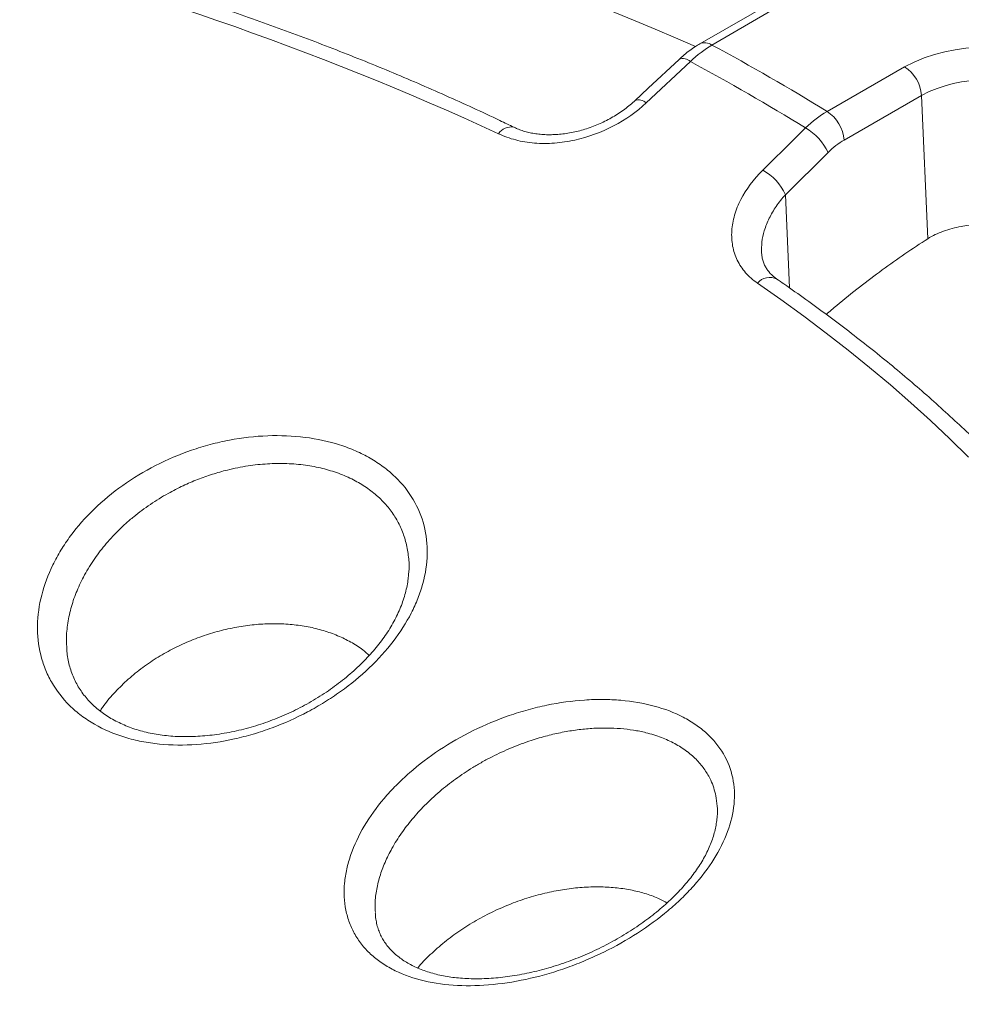
# Model space of a CAD drawing. Units: inches. Extents: x 0.4 to 8.4, y 0.1 to 10.9.
# Drawn here: x 7.4 to 7.6, y 8.7 to 8.9 of the extents above; entities that cross this region are included whole.
import ezdxf

# ---------------------------------------------------------------- set-up
doc = ezdxf.new("R2010")
doc.units = ezdxf.units.IN
doc.header["$MEASUREMENT"] = 0

msp = doc.modelspace()

# ---------------------------------------------------------------- linework, layer by layer
at = {"color": 7, "linetype": 'Continuous', "lineweight": 5}
for p, q in [((7.569387361289043, 8.878460115581701), (7.552685339119736, 8.86881824341638)), ((7.57199131632195, 8.87820226115204), (7.555289294152642, 8.868560388986719)), ((7.55064030125061, 8.864989754228231), (7.541112339389149, 8.85607547713214)), ((7.580141051768413, 8.854213774691406), (7.596843073937721, 8.863855646856727)), ((7.600520874541461, 8.857702256262332), (7.583818852372153, 8.84806038409701)), ((7.60188912125487, 8.826764172954864), (7.600520874541461, 8.857702256262332)), ((7.580351434707759, 8.845369657973118), (7.571148512207517, 8.836267667153267)), ((7.416148820268522, 8.738372340193775), (7.416153355903667, 8.738302358839448)), ((7.482691157549235, 8.681296377466698), (7.482695604285596, 8.681196285541198))]:
    msp.add_line(p, q, dxfattribs=at)
at = {"color": 8, "linetype": 'Continuous', "lineweight": 5}
msp.add_line((7.572037761058179, 8.816160434478611), (7.571148512207517, 8.836267667153267), dxfattribs=at)
at = {"color": 7, "linetype": 'Continuous', "lineweight": 5, "flags": 128}
for points in [[(7.548204641977845, 8.865454969880807), (7.541533877801874, 8.859215630542463), (7.538674935067062, 8.856541778217865)], [(7.566263463501997, 8.841556042236654), (7.573130532624887, 8.848345769235866), (7.575468039355387, 8.850657006101466)], [(7.610646187364657, 8.779663068963206), (7.606611601791274, 8.78361572537892), (7.602458003979028, 8.787527084705747), (7.598186661960508, 8.791395952862956), (7.593798879713883, 8.795221148741755), (7.589295996764819, 8.799001504565856), (7.584679387777544, 8.802735866247986), (7.579950462135175, 8.806423093742207), (7.575110663509463, 8.81006206139196), (7.570161469420055, 8.81365165827371), (7.565104390783436, 8.817190788536092)]]:
    msp.add_lwpolyline(points, dxfattribs=at)
at = {"color": 7, "linetype": 'Continuous', "lineweight": 5}
for centre, radius, start, end in [((7.231940065804018, 8.137853967065352), 0.7973144562135721, 66.35339056752943, 87.99795594797249), ((7.231059918255483, 8.245269861910328), 0.6651344401377443, 65.27525503298128, 87.82860259747642), ((7.333765913090001, 8.45613116702781), 0.4681564604734781, 58.24644634699798, 61.75893018570061), ((7.613798967312079, 8.831653278387703), 0.03639361008662669, 59.58533480104099, 117.7686805553536), ((7.332212077202698, 8.457949819256449), 0.4619441500036104, 58.22454134624837, 61.7808351864529), ((7.592511443658329, 8.857090906611134), 0.008032728768463036, 4.36485030810218, 57.36756078051793), ((7.613814726798185, 8.832376655463362), 0.02860266707236234, 59.65824610447297, 117.6957692519182), ((7.575809421489026, 8.847449034445816), 0.008032728768457344, 4.364850308079805, 57.36756078053628), ((7.569718327307773, 8.840447745054263), 0.01171700472648315, 24.83874154423222, 60.61240107592523), ((7.560516033547344, 8.831346520342377), 0.01171611234127466, 24.83663319114626, 60.62275116369523), ((7.613920677035821, 8.804480267315428), 0.02537825900354662, 59.50816667231735, 100.9553694211904)]:
    msp.add_arc(centre, radius, start, end, dxfattribs=at)
at = {"color": 8, "linetype": 'Continuous', "lineweight": 5}
for centre, radius, start, end in [((7.553764537984496, 8.866424185278957), 0.002624547133002985, 54.48192740597976, 114.5888604489987), ((7.549080363878218, 8.86343150947416), 0.002204888051439279, 44.96889858495657, 113.3960382329052), ((7.539553271424479, 8.854522226696648), 0.002200745290536003, 44.89290315513537, 113.6093039790015), ((7.511933458082805, 8.84768410962518), 0.003194086717329594, 78.14022139814418, 146.8691417588877), ((7.567770528395616, 8.814909055673498), 0.003509215670677036, 63.85644697016401, 139.4424397726532)]:
    msp.add_arc(centre, radius, start, end, dxfattribs=at)
at = {"color": 7, "linetype": 'Continuous', "lineweight": 5}
for points, knots in [([(7.512589590045507, 8.850810163049667), (7.511578244902679, 8.851297828588683), (7.508647080353506, 8.852711221385352), (7.50373738032998, 8.855008461566209), (7.497837140018032, 8.857683090511669), (7.491862466716253, 8.86030069398462), (7.485816278779204, 8.862861548739065), (7.479699807479113, 8.865364763785086), (7.473514757008831, 8.867809779770134), (7.467262725848948, 8.870195967127374), (7.460945361391953, 8.872522733859439), (7.45456431809454, 8.874789496782986), (7.448121268260588, 8.876995689362905), (7.441617898712434, 8.87914075974854), (7.435055911232607, 8.881224171439484), (7.428437021984799, 8.883245403250232), (7.421762961197875, 8.885203949465108), (7.415035472769023, 8.887099319943744), (7.408256313878388, 8.888931040240523), (7.401427254590666, 8.89069865172021), (7.394550077450504, 8.892401711673852), (7.387626577070147, 8.894039793433162), (7.380658559710101, 8.89561248648333), (7.3736478428529, 8.897119396573665), (7.366596254770357, 8.898560145825787), (7.359505634084543, 8.899934372838969), (7.352377829322771, 8.901241732792244), (7.34521469846698, 8.902481897543458), (7.338018108497544, 8.903654555723081), (7.330789934932694, 8.904759412829899), (7.323532061360691, 8.905796191300746), (7.316246378976672, 8.906764630657346), (7.308934786081164, 8.907664487344691), (7.301599187702154, 8.908495535699018), (7.294241494737892, 8.909257564678049), (7.286863624871468, 8.909950390383358), (7.279467496857793, 8.910573809623886), (7.272055049530271, 8.911127773487644), (7.264758464650987, 8.911603249190982), (7.259625578076529, 8.911891089797571), (7.256970217316471, 8.912025672552206), (7.256665860063591, 8.912041098417536)], [0, 0, 0, 0, 0.01402185796076207, 0.04063931414465814, 0.0672556865570588, 0.09387090247417838, 0.1204849240580835, 0.1470977222584277, 0.173709276018994, 0.2003195715417606, 0.2269286016055365, 0.2535363649372167, 0.2801428656325664, 0.3067481126240846, 0.3333521191931653, 0.3599549025238213, 0.3865564832951233, 0.4131568853097831, 0.4397561351564455, 0.4663542619031262, 0.4929512968193549, 0.5195472731248302, 0.5461422257629353, 0.5727361911963047, 0.5993292072233528, 0.625921312813655, 0.65251254796061, 0.6791029535500522, 0.7056925712431009, 0.73228144337231, 0.7588696128496467, 0.7854571230853713, 0.8120440179167006, 0.8386303415452426, 0.8652161384824679, 0.8918014535023242, 0.9183863316002088, 0.9449708179576709, 0.9715549579121026, 0.9967396313908957, 1, 1, 1, 1]), ([(8.042968762083797, 8.87103662901746), (8.042945428679827, 8.870770610970238), (8.042755573604762, 8.868606122823053), (8.04228366532245, 8.86454644157076), (8.0415452309534, 8.858859095084789), (8.0406745867643, 8.853177909410846), (8.039686775614706, 8.84750341490731), (8.038578016815528, 8.841836590268706), (8.037349600356194, 8.836178281653405), (8.036001485427441, 8.830529357342138), (8.034534013399547, 8.824890665642556), (8.032947447491779, 8.819263045741952), (8.03124209451773, 8.813647324622437), (8.029418270800974, 8.808044317937137), (8.027476309903674, 8.802454830034621), (8.025416559262924, 8.796879654397015), (8.023239379920291, 8.791319574126819), (8.020945145559123, 8.785775362552437), (8.018534241871757, 8.780247783905368), (8.016007065986923, 8.774737594053718), (8.013364026029587, 8.769245541269319), (8.010605540790337, 8.763772367009524), (8.007732039503859, 8.758318806696002), (8.004743961727728, 8.75288559047511), (8.001641757312973, 8.747473443946669), (7.998425886456643, 8.742083088850176), (7.995096819825993, 8.736715243699779), (7.991655038743762, 8.731370624361498), (7.988101035424057, 8.726049944568066), (7.984435313248667, 8.720753916368656), (7.980658387074091, 8.715483250512294), (7.976770783560343, 8.71023865676518), (7.972773041513135, 8.705020844163238), (7.968665712232093, 8.699830521202259), (7.964449359858298, 8.694668395968648), (7.96012456171547, 8.689535176214475), (7.955691908639792, 8.684431569380816), (7.951152005294341, 8.679358282573789), (7.946505470464698, 8.674316022497647), (7.941752937333121, 8.669305495349542), (7.936895053729245, 8.66432740668027), (7.931932482355859, 8.659382461225436), (7.926865900988873, 8.654471362711135), (7.921696002650938, 8.649594813638082), (7.91642349575866, 8.644753515047855), (7.911049104243624, 8.639948166274703), (7.905573567647719, 8.635179464686008), (7.899997641193526, 8.630448105414278), (7.894322095830598, 8.625754781083208), (7.888547718258763, 8.621100181530164), (7.882675310929489, 8.616484993527044), (7.876705692026616, 8.611909900501367), (7.870639695427591, 8.607375582259081), (7.864478170646599, 8.602882714710478), (7.858221982760752, 8.59843196960029), (7.85187201232067, 8.594024014242938), (7.845429155246593, 8.58965951126369), (7.838894322765696, 8.585339118382347), (7.832268444578307, 8.581063490289752), (7.825552465300648, 8.576833275973831), (7.818747344243319, 8.572649118469192), (7.811854051748808, 8.568511652632143), (7.804873572659207, 8.564421507269003), (7.797806906144407, 8.560379304928576), (7.790655065523308, 8.556385661702247), (7.783419078079052, 8.552441187031874), (7.776099984868897, 8.548546483525296), (7.768698840529431, 8.544702146779342), (7.761216713077598, 8.540908765210164), (7.753654683708156, 8.537166919890694), (7.746013846587947, 8.533477184395013), (7.738295308647509, 8.529840124649404), (7.730500189370297, 8.526256298789866), (7.722629620579966, 8.522726257025825), (7.714684746225921, 8.519250541509793), (7.706666722167524, 8.515829686212772), (7.698576715957058, 8.512464216805103), (7.690415906621788, 8.50915465054255), (7.682185484445211, 8.505901496157374), (7.673886650747747, 8.502705253754206), (7.665520617666907, 8.499566414710399), (7.657088607937157, 8.496485461580782), (7.648591854669495, 8.493462868006478), (7.640031601130914, 8.490499098627684), (7.631409100523744, 8.487594609000174), (7.622725615765005, 8.484749845515385), (7.613982419265761, 8.481965245323858), (7.605180792710543, 8.47924123626195), (7.596322026836894, 8.476578236781608), (7.587407421215011, 8.473976655883078), (7.578438284027549, 8.471436893050434), (7.569415931849559, 8.468959338189778), (7.560341689428611, 8.466544371570007), (7.551216889465056, 8.464192363766033), (7.542042872392477, 8.461903675604354), (7.532820986158276, 8.45967865811088), (7.523552586004457, 8.457517652460943), (7.514239034248501, 8.455420989931358), (7.504881700064456, 8.45338899185454), (7.495481959264097, 8.451421969574518), (7.486041194078256, 8.449520224404862), (7.476560792938225, 8.447684047588389), (7.4670421502573, 8.445913720258655), (7.457486666212387, 8.44420951340314), (7.447895746525711, 8.442571687828101), (7.438270802246584, 8.441000494125047), (7.428613249533239, 8.43949617263878), (7.418924509434722, 8.43805895343698), (7.40920600767281, 8.436689056281326), (7.399459174424007, 8.435386690600051), (7.389685444101503, 8.434152055461986), (7.379886255137223, 8.432985339552014), (7.370063049763846, 8.431886721147926), (7.360217273796871, 8.430856368098668), (7.350350376416658, 8.429894437803943), (7.340463809950492, 8.429001077195165), (7.330559029654635, 8.428176422717739), (7.320637493496419, 8.427420600314667), (7.310700661936266, 8.426733725411442), (7.300749997709775, 8.426115902902255), (7.290786965609762, 8.425567227137474), (7.28081303226832, 8.42508778191239), (7.270829665938869, 8.424677640457244), (7.260838336278202, 8.424336865428504), (7.250840514128558, 8.424065508901393), (7.240837671299674, 8.423863612363672), (7.23083128035087, 8.423731206710652), (7.220822814373103, 8.423668312241464), (7.210813746882319, 8.423674938656466), (7.200805552545861, 8.423751085044549), (7.19079970590769, 8.423896739858117), (7.180797681056893, 8.42411188091789), (7.170800950465955, 8.424396475456302), (7.160810985828465, 8.424750480113174), (7.150829257841448, 8.425173840940625), (7.140857235987572, 8.425666493409233), (7.130896388317502, 8.426228362415417), (7.120948181232199, 8.426859362290063), (7.111014079265327, 8.427559396808388), (7.101095544865655, 8.428328359201045), (7.091194038179544, 8.429166132166488), (7.08131101683343, 8.430072587884592), (7.071447935716399, 8.431047588031522), (7.061606246762754, 8.432090983795893), (7.051787398734689, 8.433202615896205), (7.041992837004929, 8.434382314599565), (7.032224003339473, 8.435629899741722), (7.022482335680318, 8.436945180748413), (7.012769267928274, 8.438327956658052), (7.003086229725731, 8.439778016145741), (6.993434646239513, 8.441295137548702), (6.983815937943701, 8.442879088893037), (6.974231520402476, 8.444529627921952), (6.964682804052956, 8.446246502125382), (6.955171193988025, 8.448029448771104), (6.945698089739134, 8.449878194937344), (6.936264885059065, 8.4517924575469), (6.926872967704652, 8.453771943402852), (6.917523719219441, 8.455816349225874), (6.908218514716284, 8.457925361693194), (6.898958722659831, 8.460098657479266), (6.88974570464895, 8.462335903298195), (6.88058081519902, 8.464636755947968), (6.871465401524087, 8.467000862356574), (6.862400803318891, 8.46942785963007), (6.853388352540751, 8.471917375102654), (6.844429373191267, 8.474469026388851), (6.835525181097864, 8.477082421437887), (6.826677083695126, 8.479757158590331), (6.817886379805985, 8.482492826637145), (6.809154359422665, 8.48528900488121), (6.800482303487476, 8.488145263201458), (6.791871483673371, 8.491061162119758), (6.783323162164386, 8.494036252870655), (6.774838591435831, 8.49707007747415), (6.766419014034401, 8.500162168811617), (6.758065662358124, 8.503312050705073), (6.749779758436262, 8.506519237999958), (6.741562513709139, 8.509783236651593), (6.733415128808, 8.513103543815548), (6.725338793334976, 8.51647964794208), (6.717334685643225, 8.51991102887489), (6.70940397261734, 8.523397157954426), (6.701547809454164, 8.526937498125946), (6.693767339444135, 8.530531504052616), (6.686063693753351, 8.534178622233888), (6.678437991206507, 8.537878291129404), (6.67089133807096, 8.541629941288733), (6.663424827842114, 8.545432995487193), (6.656039541030455, 8.549286868868055), (6.64873654495053, 8.5531909690914), (6.641516893512216, 8.557144696489912), (6.634381627014676, 8.56114744423191), (6.627331771943465, 8.565198598491854), (6.620368340771233, 8.569297538628623), (6.613492331762621, 8.573443637371769), (6.606704728783882, 8.577636261016016), (6.600006501117958, 8.581874769624159), (6.593398603285632, 8.586158517238543), (6.586881975487718, 8.590486851693358), (6.58045754581081, 8.594859113175362), (6.574126227139238, 8.599274636226756), (6.567888916417162, 8.603732750402877), (6.561746492287483, 8.608232782249596), (6.55569981770768, 8.61277405369926), (6.549749739834636, 8.617355882342071), (6.543897089923285, 8.621977581705286), (6.538142683240291, 8.626638461539603), (6.532487318994161, 8.631337828112013), (6.52693178028303, 8.636074984504221), (6.521476834061573, 8.640849230915448), (6.51612323112838, 8.645659864968353), (6.510871706135182, 8.650506182016462), (6.505722977619212, 8.65538747545129), (6.50067774806003, 8.660303037007052), (6.495736703961883, 8.665252157060618), (6.490900515962701, 8.670234124923988), (6.486169838970546, 8.675248229126312), (6.481545312328127, 8.680293757682163), (6.477027560005755, 8.685369998342397), (6.472617190822701, 8.690476238823727), (6.468314798696644, 8.695611767012732), (6.46412096292029, 8.700775871139847), (6.460036248463826, 8.70596783991861), (6.456061206301227, 8.711186962645302), (6.452196373757783, 8.716432529253941), (6.448442274875456, 8.721703830321715), (6.444799420791933, 8.727000157019832), (6.44126831012833, 8.732320801005221), (6.437849429379709, 8.737665054248637), (6.434543253301583, 8.743032208795462), (6.431350245284747, 8.748421556456082), (6.42827085770989, 8.75383238842369), (6.42530553227261, 8.75926399481857), (6.42245470026881, 8.764715664159153), (6.419718782829823, 8.770186682761898), (6.417098191096335, 8.775676334073777), (6.414593326319887, 8.781183897943238), (6.41220457988147, 8.786708649837689), (6.409932333215082, 8.792249860017916), (6.40777695763325, 8.797806792682398), (6.405738814021991, 8.80337870509616), (6.403818252489826, 8.808964846723915), (6.402015611626935, 8.81456445837908), (6.400331218642009, 8.820176771440005), (6.398765385639501, 8.825801007044532), (6.3973184197405, 8.831436375703367), (6.395990580963408, 8.83708207579838), (6.394782234694214, 8.842737296804843), (6.393693277073525, 8.848401205539039), (6.39272527508603, 8.854072996555546), (6.391873469618885, 8.8597517038553), (6.391156628849477, 8.865436904745726), (6.390719726980184, 8.869254766901157), (6.390555400675748, 8.871178067562845), (6.390553217656555, 8.871203617959486)], [0, 0, 0, 0, 0.0005642857821182924, 0.004591379794635201, 0.008617689835903634, 0.01264306791485638, 0.01666737480975045, 0.02069048115233637, 0.02471226833595272, 0.02873262923858067, 0.03275146875702439, 0.03676870415340513, 0.04078426521958873, 0.04479809426917179, 0.04881014596991191, 0.0528203870320178, 0.05682879576969847, 0.06083536155430514, 0.06484008417808587, 0.0688429731472494, 0.07284404692266118, 0.07684333212520893, 0.08084086272176134, 0.08483667920600664, 0.08883082778663673, 0.09282335959386144, 0.0968143299131821, 0.1008037974538401, 0.1047918236576903, 0.1087784720527026, 0.1127638076540468, 0.1167478964144335, 0.1207308047243229, 0.124712598961905, 0.1286933450917123, 0.1326731083104628, 0.1366519527379676, 0.1406299411508551, 0.1446071347562752, 0.1485835930029908, 0.1525593734268103, 0.1565345315275091, 0.160509120674335, 0.1644831920372322, 0.1684567945411577, 0.1724299748408064, 0.176402777313292, 0.180375244066599, 0.1843474149615183, 0.1883193276452338, 0.1922910175946571, 0.1962625181679911, 0.2002338606628837, 0.2042050743800168, 0.2081761866907946, 0.2121472231081503, 0.2161182073595591, 0.2200891614613912, 0.2240601056947757, 0.2280310528622092, 0.2320020207852444, 0.2359730258482633, 0.2399440830709835, 0.2439152061798436, 0.2478864076775266, 0.2518576989105503, 0.2558290901346484, 0.25980059057789, 0.2637722085013742, 0.2677439512575505, 0.2717158253459912, 0.2756878364667293, 0.2796599895710449, 0.2836322889098951, 0.2876047380798162, 0.2915773400665452, 0.2955500972862459, 0.2995230116245914, 0.3034960844735814, 0.3074693167663029, 0.3114427090096574, 0.3154162613151845, 0.3193899734279648, 0.3233638447538198, 0.3273378743847621, 0.3313120611228567, 0.3352864035025505, 0.3392608998115554, 0.3432355481103221, 0.3472103462502248, 0.3511852918905393, 0.3551603825141882, 0.3591356154424581, 0.3631109878486202, 0.3670864967706292, 0.3710621391228303, 0.3750379117068999, 0.379013811221874, 0.3829898342734985, 0.3869659773828, 0.390942236994046, 0.3949186094820305, 0.3988950911588059, 0.4028716782798613, 0.4068483670497764, 0.4108251536274105, 0.4148020341306486, 0.418779004640736, 0.4227560612061998, 0.4267331998464672, 0.4307104165550801, 0.4346877073026846, 0.4386650680396601, 0.4426424946985231, 0.4466199831960781, 0.4505975294353767, 0.4545751293074021, 0.4585527786926393, 0.4625304734624139, 0.4665082094801361, 0.4704859826023456, 0.474463788679654, 0.4784416235576057, 0.4824194830773794, 0.4863973630764588, 0.4903752593891748, 0.4943531678472471, 0.4983310842802213, 0.5023090045159015, 0.506286924248125, 0.5102648380436714, 0.5142427417275077, 0.51822063112455, 0.5221985020599615, 0.5261763503596756, 0.5301541718507773, 0.534131962362091, 0.538109717724732, 0.5420874337728014, 0.5460651063441212, 0.550042731281101, 0.5540203044317091, 0.5579978216505965, 0.5619752788003115, 0.5659526717527431, 0.5699299963906739, 0.5739072486095976, 0.5778844243196568, 0.5818615194479075, 0.5858385299407435, 0.5898154517666523, 0.5937922809192426, 0.5977690134205701, 0.6017456453248218, 0.6057221727223792, 0.6096985917442199, 0.6136748985668108, 0.6176510894174133, 0.6216271605798752, 0.6256031084009658, 0.6295789292972547, 0.6335546197625921, 0.6375301763762099, 0.6415055958115413, 0.6454808748457513, 0.6494560103700192, 0.6534309994006849, 0.6574058390912662, 0.6613805267453882, 0.6653550598307577, 0.6693294359941331, 0.6733036530774826, 0.6772777091352677, 0.6812516024530438, 0.6852253315673256, 0.6891988952869451, 0.6931722927157956, 0.6971455232771985, 0.7011185867398897, 0.7050914832457439, 0.7090642133392885, 0.7130367779990923, 0.7170091786711578, 0.7209814173043382, 0.7249534963878961, 0.7289254189912738, 0.7328971888061129, 0.736868810190639, 0.7408402882164398, 0.7448116287177106, 0.7487828383429297, 0.7527539246090762, 0.7567248959583831, 0.7606957618175156, 0.7646665326592417, 0.7686372200665439, 0.7726078367988742, 0.7765783968607203, 0.7805489155720622, 0.7845194096405682, 0.7884898961128207, 0.7924603890889502, 0.7964309093426134, 0.8004014793096919, 0.8043721231639009, 0.8083428668916032, 0.812313738365143, 0.8162847674137331, 0.8202559858911885, 0.8242274277391451, 0.8281991290447834, 0.8321711280915619, 0.8361434654014682, 0.8401161837671763, 0.8440893282722316, 0.8480629462972413, 0.8520370875100456, 0.8560118038373595, 0.8599871494155525, 0.8639631805179512, 0.867939955455843, 0.87191753445044, 0.875895979472896, 0.879875354049456, 0.8838557230289226, 0.8878371523096195, 0.8918197085232998, 0.8958034586737412, 0.8997884697279599, 0.9037748081587484, 0.9077625394375934, 0.9117517274778932, 0.9157424340294125, 0.9197347180256693, 0.9237286348874957, 0.9277242357871184, 0.9317215668786828, 0.9357206685028024, 0.9397215743743164, 0.9437243107641914, 0.9477288956883131, 0.9517353381174299, 0.9557436372241941, 0.9597537816843535, 0.9637657490502501, 0.9677795052153101, 0.9717950039882264, 0.9758121867950251, 0.9798309825261348, 0.9838513075434749, 0.9878730658602904, 0.9918961495028428, 0.9959204390593906, 0.999945804417258, 1, 1, 1, 1]), ([(7.552681816135854, 8.86879289181319), (7.552360459038255, 8.868603756366117), (7.551624463887669, 8.868170584754568), (7.550503395206692, 8.867377065561655), (7.549328316649034, 8.866457971505485), (7.548577833978398, 8.865777550084028), (7.548209458378318, 8.865443564158378)], [0, 0, 0, 0, 0.2073659830776104, 0.4749244970214258, 0.7422658629376854, 0.9999999999999999, 0.9999999999999999, 0.9999999999999999, 0.9999999999999999]), ([(7.541112339389149, 8.85607547713214), (7.539055479925536, 8.854151111079853), (7.536703484222195, 8.852488719986772), (7.531423096895112, 8.849723189182795), (7.528626558117002, 8.848690483126449), (7.524236475324037, 8.84772093903533), (7.522781490205119, 8.847505179821354), (7.519887887930163, 8.847287654473456), (7.518436743333757, 8.847286965018064), (7.51561060847468, 8.847516206232878), (7.514255875249074, 8.84774233624912), (7.511662128420067, 8.848416571924671), (7.510414901992053, 8.848869372419706), (7.509258651685058, 8.849429847489919)], [0, 0, 0, 0, 0.2500000000000001, 0.2500000000000001, 0.5000000000000002, 0.5000000000000002, 0.6250000000000001, 0.6250000000000001, 0.7500000000000001, 0.7500000000000001, 0.875, 0.875, 1, 1, 1, 1]), ([(7.538658436546381, 8.856550124635461), (7.538602961435017, 8.856495895986457), (7.538206203912578, 8.856108053152173), (7.537385585047779, 8.855422188948562), (7.536198512699451, 8.854503684975127), (7.534931909567425, 8.853641505193792), (7.53360629845887, 8.852839753898376), (7.532230048756395, 8.852107011604845), (7.530814861819249, 8.85144900447698), (7.529371286925476, 8.850870559192817), (7.527909481015916, 8.850375155221261), (7.52644058009694, 8.849965517483334), (7.524974921864252, 8.849643456930995), (7.523518014937478, 8.849408365341949), (7.522075848720926, 8.849258912795346), (7.520656956322958, 8.849194916457456), (7.519276183598062, 8.84921556466774), (7.517947211281939, 8.849318420780602), (7.516682196144527, 8.849499949868674), (7.515488550683727, 8.849754927808444), (7.514359882002716, 8.850086170616116), (7.513390598171872, 8.85044044228612), (7.512832648486115, 8.850710815373391), (7.51260280710183, 8.850822192664637)], [0, 0, 0, 0, 0.008627330918468764, 0.06170259700803719, 0.1149386845882374, 0.1681954338597799, 0.2212924516227486, 0.2740966003027209, 0.3264976693337536, 0.3784194848864494, 0.4298284311271932, 0.4807391669692236, 0.5310099852289348, 0.5807250923893711, 0.630388242134623, 0.6797874404321708, 0.7287504469586105, 0.77713302011265, 0.8248376657024004, 0.8718104299155687, 0.9184895677714352, 0.9664226523371258, 0.9999999999999999, 0.9999999999999999, 0.9999999999999999, 0.9999999999999999]), ([(7.565104390783436, 8.817190788536092), (7.564135175812335, 8.817857135313405), (7.563291889058269, 8.818605675369604), (7.561844921628767, 8.820258933302494), (7.561236782113107, 8.821174683886412), (7.560299600326031, 8.823110746285998), (7.559968530927049, 8.824126202925802), (7.559571708631951, 8.826247833194603), (7.559508995644885, 8.827360278462038), (7.559650781405147, 8.829588054033392), (7.559852037966124, 8.830713386380637), (7.560512242532755, 8.832985887692931), (7.560970036522054, 8.834121670057334), (7.56267345852907, 8.837440598765145), (7.564279191977335, 8.839594156107152), (7.566263463501997, 8.841556042236654)], [0, 0, 0, 0, 0.1250000000000002, 0.1250000000000002, 0.2500000000000003, 0.2500000000000003, 0.3750000000000005, 0.3750000000000005, 0.5000000000000007, 0.5000000000000007, 0.6250000000000009, 0.6250000000000009, 0.750000000000001, 0.750000000000001, 1, 1, 1, 1]), ([(7.609097683605476, 8.829396020653867), (7.607731970127966, 8.829164419718635), (7.606445159690352, 8.828828321804213), (7.604024435992552, 8.827947706061686), (7.602892117818943, 8.827399909565885), (7.60188912125487, 8.826764172954864)], [0, 0, 0, 0, 0.5, 0.5, 1, 1, 1, 1]), ([(7.60188912125487, 8.826764172954864), (7.600239624911571, 8.825695297152603), (7.596939983082343, 8.823557124902798), (7.592022530735282, 8.82006935206532), (7.587118019943245, 8.816352098120678), (7.583101607567167, 8.81314271622634), (7.580735143799184, 8.811092378963032), (7.579985073001613, 8.810442507147041)], [0, 0, 0, 0, 0.2229340807618537, 0.4459558949801286, 0.6688901531533898, 0.89505192081635, 1, 1, 1, 1]), ([(7.569319406048524, 8.81806297427752), (7.569072669446154, 8.818242543778172), (7.568573979603669, 8.81860547933429), (7.56794726641369, 8.819199203598961), (7.567406494755202, 8.81982573830139), (7.566946776858952, 8.820510481098102), (7.566554994273824, 8.821282009396027), (7.56625549075599, 8.822143161430702), (7.566067469648088, 8.822960536430365), (7.566031067879473, 8.823510061099837), (7.566016441188991, 8.823730867054023)], [0, 0, 0, 0, 0.11651689751754, 0.2354972578512682, 0.3573694231224426, 0.4811201796031861, 0.6193705936276098, 0.7615692478351087, 0.9041955117513474, 1, 1, 1, 1]), ([(7.676690161114718, 8.66796386643387), (7.676569710110223, 8.668738615876743), (7.676224003657778, 8.670962224409939), (7.67556000249379, 8.674629131315383), (7.674660001112277, 8.678961170735437), (7.673638174941465, 8.683284160979975), (7.672496796808336, 8.687597255404095), (7.671235534750129, 8.691899322985831), (7.669854798279717, 8.696189263557457), (7.668354836436208, 8.700465957674336), (7.666735981854867, 8.704728280473628), (7.664998587429175, 8.70897509876893), (7.66314304519528, 8.713205272988267), (7.661169782919548, 8.717417658115634), (7.659079266378438, 8.721611105148787), (7.656871999801971, 8.725784462610381), (7.654548526488536, 8.729936578177853), (7.65210942905325, 8.734066300356792), (7.649555329465084, 8.738172480163529), (7.646886888850934, 8.742253972776586), (7.644104807099251, 8.746309639124632), (7.64120982228626, 8.750338347383611), (7.638202709953557, 8.75433897436192), (7.63508428226573, 8.758310406758543), (7.631855387076491, 8.76225154228467), (7.628516906930542, 8.766161290644664), (7.625069758025785, 8.770038574376464), (7.62151488915969, 8.773882329556365), (7.617853280673738, 8.777691506372568), (7.614085943432393, 8.781465069587515), (7.610213917774044, 8.785201998861226), (7.606238272726295, 8.788901289092985), (7.602160104438758, 8.792561950252011), (7.597980537772822, 8.796183008732557), (7.593700716363186, 8.799763502694448), (7.589321835976754, 8.80330249958665), (7.584845016527309, 8.806799030656261), (7.580271776571461, 8.81025233514526), (7.575602259334752, 8.813660948477459), (7.571932640516674, 8.816255020463318), (7.569819665275753, 8.81771239043508), (7.569316427984117, 8.818059485329188)], [0, 0, 0, 0, 0.0140309872907979, 0.0402703394704181, 0.06651525526697795, 0.09276918664204434, 0.1190331374456417, 0.1453079865514035, 0.1715944809717351, 0.1978932321998217, 0.2242047152117227, 0.2505292699835983, 0.2768671053142478, 0.3032183046910486, 0.3295828338989921, 0.3559605500486936, 0.3823512116885983, 0.4087544896699649, 0.4351699784470133, 0.4615972075185646, 0.4880356527480077, 0.5144847473353114, 0.5409438922522827, 0.5674124659931834, 0.5938898335305486, 0.6203753544030642, 0.6468683898949809, 0.6733683092953692, 0.6998744952504393, 0.7263863482415158, 0.7529032902368389, 0.7794247675765248, 0.8059502531575318, 0.8324792479898679, 0.8590112821959658, 0.8855459155254668, 0.9120827374539013, 0.9386213669311801, 0.9651614518397551, 0.9917026682181739, 0.9999999999999999, 0.9999999999999999, 0.9999999999999999, 0.9999999999999999]), ([(7.493199373310671, 8.764842996671705), (7.493707146215299, 8.762853505252789), (7.493931813831864, 8.76080641666834), (7.493833898277369, 8.756597286591706), (7.493510115382732, 8.754474387557467), (7.492643617845017, 8.751298234627894), (7.492290782101255, 8.750238857398179), (7.491456642175099, 8.748118357122355), (7.490972669909996, 8.747052933638882), (7.48935535110623, 8.743912969209548), (7.488054084571202, 8.74187875685041), (7.485021458550282, 8.737922008171136), (7.483272135870365, 8.735986121842172), (7.47946596701647, 8.732365257280543), (7.477400781998847, 8.73066441454604), (7.474058567337283, 8.728278292869842), (7.472897261535818, 8.727506975083989), (7.470525660216762, 8.72604437757898), (7.469315954688735, 8.725352728552316), (7.465616358380784, 8.723394803002362), (7.46305669588103, 8.722244350415613), (7.459069854263649, 8.720764115638595), (7.457713558990673, 8.720311751414414), (7.455009029482778, 8.719511313960927), (7.4536537113088, 8.719160359186889), (7.449578309465481, 8.718255786824548), (7.446848901042902, 8.717848752152388), (7.44136100646388, 8.717466570687103), (7.438691415995644, 8.717498724864866), (7.434820473670467, 8.717883343015053), (7.433551204581581, 8.718067913569502), (7.431056260496194, 8.718554810045113), (7.429824225191631, 8.718859617501996), (7.426281497773967, 8.719935430374534), (7.424100660934037, 8.720867790650663), (7.421100353365321, 8.722589837341037), (7.420140900652926, 8.723221939587102), (7.418340975012498, 8.72458109563605), (7.417504994347962, 8.725303612780477), (7.415181968862152, 8.727594832880062), (7.413876053278686, 8.729289572850806), (7.412296693901602, 8.732067503175225), (7.411839780748076, 8.733022258283317), (7.411061446585997, 8.734987193909165), (7.410739275615444, 8.736001796729914), (7.40998642721785, 8.739081351261602), (7.409761965829294, 8.74118793215986), (7.409837381267406, 8.745497353814313), (7.410145940596824, 8.747720455461069), (7.411263138762897, 8.752093981361119), (7.412067638792256, 8.754259062316683), (7.413638987849021, 8.757472541549351), (7.414227173381063, 8.758542615479143), (7.415506394668943, 8.76063385691903), (7.41619833602677, 8.761658083450932), (7.418427332363326, 8.764667997970912), (7.420116176547627, 8.766591450985034), (7.423912878118789, 8.770266749478168), (7.425985768626011, 8.77198165726173), (7.430407061608559, 8.7751187935318), (7.432771794294439, 8.77655398995279), (7.437787972606997, 8.779119466081628), (7.44037107586265, 8.780215953772391), (7.444355864791254, 8.781587735179057), (7.445702607448535, 8.781999196697852), (7.448434214966733, 8.782727731833734), (7.449826833668969, 8.783045975924173), (7.453980150043749, 8.783836170545696), (7.456730358641114, 8.784151335857954), (7.462192169479614, 8.784359268757553), (7.464932266573589, 8.784245530058708), (7.470137361828981, 8.78358537840476), (7.472623091863028, 8.783044517766625), (7.476171031335532, 8.7819094469719), (7.477327644370544, 8.78147413708609), (7.47952517238679, 8.780513286575134), (7.481619784917893, 8.779459194388123), (7.483512347941783, 8.778222150999401), (7.485302674619303, 8.776892484747723), (7.486151196960449, 8.776176796958202), (7.488500200285982, 8.773921134034776), (7.489802353163191, 8.772282908235697), (7.491898251875153, 8.768745282968545), (7.492691600406043, 8.766832488090621), (7.493199373310671, 8.764842996671705)], [0, 0, 0, 0, 0.031249999999999, 0.031249999999999, 0.062499999999998, 0.062499999999998, 0.07812499999999752, 0.07812499999999752, 0.09374999999999703, 0.09374999999999703, 0.1249999999999962, 0.1249999999999962, 0.1562499999999954, 0.1562499999999954, 0.1874999999999946, 0.1874999999999946, 0.2031249999999939, 0.2031249999999939, 0.2187499999999932, 0.2187499999999932, 0.2499999999999923, 0.2499999999999923, 0.2656249999999922, 0.2656249999999922, 0.281249999999992, 0.281249999999992, 0.3124999999999918, 0.3124999999999918, 0.3437499999999917, 0.3437499999999917, 0.3593749999999917, 0.3593749999999917, 0.3749999999999918, 0.3749999999999918, 0.4062499999999919, 0.4062499999999919, 0.421874999999992, 0.421874999999992, 0.437499999999992, 0.437499999999992, 0.4687499999999921, 0.4687499999999921, 0.4843749999999922, 0.4843749999999922, 0.4999999999999922, 0.4999999999999922, 0.5312499999999923, 0.5312499999999923, 0.5624999999999925, 0.5624999999999925, 0.5937499999999926, 0.5937499999999926, 0.6093749999999926, 0.6093749999999926, 0.6249999999999927, 0.6249999999999927, 0.6562499999999933, 0.6562499999999933, 0.687499999999994, 0.687499999999994, 0.7187499999999947, 0.7187499999999947, 0.7499999999999953, 0.7499999999999953, 0.7656249999999956, 0.7656249999999956, 0.7812499999999959, 0.7812499999999959, 0.8124999999999966, 0.8124999999999966, 0.8437499999999972, 0.8437499999999972, 0.8749999999999979, 0.8749999999999979, 0.8906249999999981, 0.8906249999999981, 0.9062499999999984, 0.9218749999999987, 0.9218749999999987, 0.937499999999999, 0.937499999999999, 0.9687499999999996, 0.9687499999999996, 1, 1, 1, 1]), ([(7.489856741515713, 8.75454238270714), (7.489830773638941, 8.754172933354091), (7.48976986891463, 8.753306431591513), (7.489541530218585, 8.751912591393335), (7.489193752989649, 8.750374352456799), (7.488731327748947, 8.748825325539741), (7.488160693191281, 8.747273008108817), (7.487482706851196, 8.745723673725701), (7.486700310366925, 8.744184071882517), (7.48581636001724, 8.742660432815462), (7.484834350140796, 8.7411594213833), (7.483754203790024, 8.7396760001908), (7.482575263018592, 8.738208123530397), (7.48129180356534, 8.736750882428694), (7.47990749140592, 8.73531141091816), (7.478427071098015, 8.733897215524715), (7.476856369118953, 8.73251604190154), (7.475202223863099, 8.73117567947712), (7.473472695268075, 8.729884017771438), (7.47167680162908, 8.728648684230603), (7.469824167329026, 8.727476731923563), (7.467924417934567, 8.726374271792228), (7.46598704334306, 8.725346590246797), (7.464021031640249, 8.724397710460778), (7.462030413193279, 8.723529843379582), (7.460012598614891, 8.722740788197719), (7.457963834226292, 8.72202764653617), (7.45588487656914, 8.721391286526652), (7.45378504264593, 8.720835361524532), (7.451676522652516, 8.72036367468814), (7.449571634335734, 8.71997914134475), (7.44748229728204, 8.719683711663544), (7.44541955061782, 8.719478382627294), (7.443393712421185, 8.71936330915735), (7.441414178134278, 8.719337871893982), (7.439489256097369, 8.719400750317218), (7.437626069319617, 8.719550139020539), (7.435829720274845, 8.719783674362063), (7.43409666353574, 8.720101248681244), (7.432415441912028, 8.720501300275368), (7.430788425134791, 8.720983492981887), (7.429223532698363, 8.721545961606576), (7.427731041973463, 8.722184623047477), (7.426315675095366, 8.722896769046738), (7.424981192433752, 8.723679955738726), (7.423732789813125, 8.724530715695401), (7.422566663985358, 8.725451216908155), (7.421486583607652, 8.726438306558919), (7.420492738977601, 8.727493565670484), (7.419589085516718, 8.728614895784498), (7.418777710544108, 8.729803107154416), (7.418063051737884, 8.731056261224964), (7.417449343252637, 8.732371259322933), (7.416946896053991, 8.733733011318595), (7.416551545700658, 8.735143307011771), (7.416278655018759, 8.736601423825816), (7.416134880238269, 8.737655995568053), (7.416115933114664, 8.738232200935542), (7.416113822218468, 8.738296395889035)], [0, 0, 0, 0, 0.01408583119472642, 0.03303672738058299, 0.05191618464549677, 0.07071973905119507, 0.0894399132612693, 0.1080656774929826, 0.1265831063215302, 0.1449766879014462, 0.1632696468748619, 0.1813498475758903, 0.199634626789607, 0.2181147501254322, 0.2367705501354295, 0.2555741613459353, 0.2744909604770563, 0.2934811730409777, 0.3125016269763796, 0.3314972794650444, 0.3504192725929398, 0.3692265377823679, 0.3878825695055309, 0.40635682550682, 0.424638110136295, 0.4428258638447288, 0.4610937440897449, 0.4794552577353491, 0.497864841937805, 0.5162700632172922, 0.5346138846272831, 0.5528526485742838, 0.5709475150839235, 0.5888661479808646, 0.6065841662573475, 0.6240863277181593, 0.641367448392455, 0.6584330874358582, 0.675320290393609, 0.6922811959025572, 0.7094089354127173, 0.7265541015468661, 0.7437225787203925, 0.7609247003376863, 0.778176545319728, 0.7955006515953374, 0.8128851290994218, 0.8305274468794536, 0.8483203318100284, 0.8663598280009998, 0.8846575914659994, 0.90320833093461, 0.9219875528306233, 0.9408552223205657, 0.95967414615438, 0.9786140751759792, 0.9976173973258282, 1, 1, 1, 1]), ([(7.481366361855837, 8.736857292448361), (7.480918000462857, 8.737262167510362), (7.479731583677613, 8.738333514368065), (7.477450087903209, 8.739775235527134), (7.47459665473842, 8.74117995228845), (7.471507296135335, 8.742279137779006), (7.468214464294014, 8.74308527747194), (7.464750082668547, 8.74357521060984), (7.461165977368139, 8.743757429942052), (7.457474752554792, 8.743631103427665), (7.453718452502688, 8.743181361425787), (7.44994354082402, 8.742419038439634), (7.44617161018978, 8.74134509876957), (7.44245154192133, 8.73995134984395), (7.438828877089157, 8.738253635634685), (7.435339809637677, 8.736263107743348), (7.43204245021471, 8.733982099768788), (7.428969254643441, 8.73143908677867), (7.426211854718853, 8.728654770415767), (7.42431994522322, 8.726452892592329), (7.423478347165054, 8.725141361613483), (7.423313316168186, 8.724884180334653)], [0, 0, 0, 0, 0.03336912139104865, 0.08829860542634038, 0.1418148041931966, 0.1955033023961993, 0.2490229732857754, 0.3025115389046367, 0.356166511617314, 0.4096634662942755, 0.4644274711182419, 0.5193576459294014, 0.5741323587159698, 0.6310983609303343, 0.6882356163071204, 0.7452115236970903, 0.8046624784887529, 0.864294067642782, 0.9237499613509025, 0.985047945670295, 1, 1, 1, 1]), ([(7.559772992444348, 8.710460020020463), (7.560156473056642, 8.708629349292828), (7.560250229666611, 8.706721555187313), (7.559873254395733, 8.702815859288817), (7.55940843797493, 8.700847764412309), (7.557953689496701, 8.696879241879465), (7.556949386654346, 8.694862504880476), (7.554496975518459, 8.69095078133241), (7.553046567468947, 8.689039092831544), (7.550539090212698, 8.686234395693766), (7.549646161782513, 8.685309501830684), (7.547785956148219, 8.683517457719145), (7.546814543699313, 8.682645410301829), (7.543779876665721, 8.680098738424615), (7.541588410453614, 8.678487265856168), (7.536915921723698, 8.675475244113219), (7.53448698808714, 8.67410668266587), (7.530710435293837, 8.672251017413748), (7.529429232480732, 8.67166556639382), (7.526821192802053, 8.670562258107077), (7.525489097341713, 8.670042841381749), (7.52149875147591, 8.668617037449316), (7.518826769260877, 8.66783220734005), (7.513458396459596, 8.666595642086671), (7.510733405131115, 8.66614258658837), (7.505450271031632, 8.66562504467758), (7.502881837080914, 8.665553970573692), (7.497894177087941, 8.665805345467763), (7.495461117763167, 8.666135758325806), (7.490977356824694, 8.667190787484506), (7.488897669834941, 8.667913848123247), (7.48603471084038, 8.669313194300113), (7.485122691660453, 8.669834263045368), (7.48343303920708, 8.670958186726452), (7.481864964898583, 8.672169337595282), (7.480537422489511, 8.673553743301879), (7.479332523951967, 8.675026614199432), (7.478789243553051, 8.67581154316982), (7.477845497358709, 8.677448133272225), (7.477443892988052, 8.678299668639593), (7.476780133587409, 8.680068396030107), (7.47651850965159, 8.680987126715074), (7.475953896183623, 8.683787407526209), (7.475861504625126, 8.685729136859612), (7.476134850752262, 8.688746637619841), (7.47629670815665, 8.689776006547627), (7.476753978273346, 8.691834983372994), (7.477048343550043, 8.692864409356917), (7.478120499876046, 8.695951541233807), (7.479087280523785, 8.698010952521352), (7.48151721936082, 8.702110219126645), (7.482945986981823, 8.704093346374785), (7.485391094248748, 8.706971733462394), (7.486256843088473, 8.707915035694638), (7.488091035659947, 8.709768630761433), (7.489061632905337, 8.710680131702096), (7.492071039833846, 8.713311982214487), (7.4942234890627, 8.714948820904006), (7.49881682862599, 8.717989804855264), (7.50127995238475, 8.719402196465555), (7.50632068139828, 8.721883952447172), (7.508913785854391, 8.722966861026494), (7.512914403956535, 8.724350474315589), (7.514273678017216, 8.724773166136723), (7.516993705639203, 8.725523810000373), (7.51835076133079, 8.725851326183978), (7.522412960448593, 8.726693410609561), (7.525109232796802, 8.727068849649465), (7.52913385079928, 8.727341427868788), (7.530475288286787, 8.727382903245031), (7.533090165364822, 8.727364704673867), (7.534371106553928, 8.727305827478686), (7.538134704310571, 8.726981535873191), (7.54054286207767, 8.726569013588392), (7.545116254503109, 8.725330775070287), (7.547206147053927, 8.724526188319008), (7.550051676249699, 8.723049221392639), (7.5509516123146, 8.722511538544554), (7.552650851917284, 8.721342489447274), (7.553449036151918, 8.720710552956488), (7.555632788430327, 8.718719640296081), (7.556831678544315, 8.717252661648777), (7.558713861424167, 8.714038399329253), (7.559389511832053, 8.712290690748098), (7.559772992444348, 8.710460020020463)], [0, 0, 0, 0, 0.03124999999999985, 0.03124999999999985, 0.06249999999999971, 0.06249999999999971, 0.09374999999999956, 0.09374999999999956, 0.1249999999999994, 0.1249999999999994, 0.1406249999999993, 0.1406249999999993, 0.1562499999999993, 0.1562499999999993, 0.1874999999999994, 0.1874999999999994, 0.2187499999999996, 0.2187499999999996, 0.2343749999999997, 0.2343749999999997, 0.2499999999999997, 0.2499999999999997, 0.2812499999999997, 0.2812499999999997, 0.3124999999999997, 0.3124999999999997, 0.3437499999999996, 0.3437499999999996, 0.3749999999999996, 0.3749999999999996, 0.4062499999999996, 0.4062499999999996, 0.4218749999999996, 0.4218749999999996, 0.4374999999999995, 0.4531249999999995, 0.4531249999999995, 0.4687499999999995, 0.4687499999999995, 0.4843749999999994, 0.4843749999999994, 0.4999999999999994, 0.4999999999999994, 0.531249999999999, 0.531249999999999, 0.5468749999999987, 0.5468749999999987, 0.5624999999999983, 0.5624999999999983, 0.5937499999999981, 0.5937499999999981, 0.6249999999999979, 0.6249999999999979, 0.6406249999999979, 0.6406249999999979, 0.6562499999999979, 0.6562499999999979, 0.687499999999998, 0.687499999999998, 0.7187499999999981, 0.7187499999999981, 0.7499999999999981, 0.7499999999999981, 0.7656249999999984, 0.7656249999999984, 0.7812499999999987, 0.7812499999999987, 0.812499999999999, 0.812499999999999, 0.828124999999999, 0.828124999999999, 0.8437499999999991, 0.8437499999999991, 0.8749999999999992, 0.8749999999999992, 0.9062499999999994, 0.9062499999999994, 0.9218749999999996, 0.9218749999999996, 0.9374999999999998, 0.9374999999999998, 0.9687499999999998, 0.9687499999999998, 1, 1, 1, 1]), ([(7.556396605665237, 8.702000276305666), (7.556395368885883, 8.701962218464034), (7.556380478282657, 8.701504008826106), (7.556250687901915, 8.700587560632249), (7.555998946889394, 8.699257342142188), (7.555629371920204, 8.6979002558831), (7.555156990209346, 8.69652686317204), (7.554579031062442, 8.695140854470113), (7.553898064117112, 8.693748666280774), (7.553115849656892, 8.692356442159337), (7.552235150099285, 8.690970519383308), (7.551260195788167, 8.689599269430884), (7.550189940951723, 8.688235649799568), (7.549023259572646, 8.68687798807112), (7.547751118336298, 8.68551858096294), (7.546378299052766, 8.684165784193887), (7.544908721268364, 8.682826129032241), (7.543347419823662, 8.681506519159141), (7.541700492162861, 8.680214049441584), (7.539975038940133, 8.678955870210874), (7.538179058863748, 8.677739033771068), (7.536321708053062, 8.67657060165203), (7.534412840048377, 8.675457216216895), (7.532462669900405, 8.67440494101521), (7.530480669970708, 8.673418523272156), (7.528471904547354, 8.672500736331347), (7.526433369271269, 8.671648012861292), (7.524363375386263, 8.670859434419832), (7.522264049822939, 8.670136734788644), (7.520147115931098, 8.66948465493322), (7.518022881718741, 8.668906787614265), (7.515901879254185, 8.668406132288771), (7.513794577987904, 8.66798501074), (7.511710838970249, 8.66764498820869), (7.509660113699616, 8.667386959442304), (7.507651260670338, 8.667211148701183), (7.505692462467113, 8.667117163128141), (7.503790882886467, 8.66710396504753), (7.501953606517334, 8.6671702443007), (7.500210825276986, 8.667311225238786), (7.498550700094716, 8.66752574903427), (7.496960935049441, 8.667812957732515), (7.495418257427001, 8.668176803587503), (7.493942432702235, 8.66861266377245), (7.492540184856226, 8.669117558949013), (7.491217546880068, 8.669688136157971), (7.489979809508454, 8.670320760630176), (7.488831273914548, 8.671011791453767), (7.487775150033018, 8.67175792235829), (7.486813555402092, 8.672556595099309), (7.48594768166628, 8.673406512906219), (7.485178290889824, 8.674307809949319), (7.48450624816227, 8.67526280795242), (7.483934306775388, 8.676272312273015), (7.483465038321282, 8.67734366228776), (7.483094224167602, 8.678480215085187), (7.482838402584877, 8.679677534993667), (7.482702543957216, 8.68058471918812), (7.48268526817176, 8.681107472676013), (7.482682358364076, 8.681195521472405)], [0, 0, 0, 0, 0.001678588767574705, 0.02020990992829481, 0.03855398290562032, 0.05674846807469588, 0.07481999764974777, 0.09278321207388578, 0.1106424843492341, 0.128394598360359, 0.1460316110518302, 0.1635793400031253, 0.1808404979071482, 0.1984135703170007, 0.2162151130142218, 0.2342371900402651, 0.2524623037978506, 0.2708651049597336, 0.2894136308138878, 0.3080706786617043, 0.3267953194034557, 0.3455445297333125, 0.3642626849397044, 0.382905951246609, 0.4014364557099431, 0.4198349493474501, 0.4381818834467651, 0.4566930888563001, 0.4752813073784707, 0.4939150909128658, 0.5125593105640656, 0.5311693597845975, 0.5497116491499237, 0.5681550268540787, 0.5864720942244618, 0.6046404220756411, 0.6226436391356582, 0.6404723846218806, 0.6581251380834152, 0.6756031802048228, 0.6921365281736598, 0.709191949416776, 0.7263337210503442, 0.7435537544153774, 0.7608425520469545, 0.7781934324806107, 0.7956050745295931, 0.8130842499938296, 0.8306484744301545, 0.8483280455036288, 0.8661663742417607, 0.8842163880991616, 0.902528878636221, 0.9211268718892349, 0.9399636537966025, 0.9588307209921353, 0.977616021951454, 0.996229805498601, 1, 1, 1, 1]), ([(7.545599602098227, 8.683473036424603), (7.545059067424047, 8.683772427532373), (7.543694795104883, 8.684528070084916), (7.541181113355502, 8.685450936433897), (7.538129091701958, 8.686250819716465), (7.534856941816884, 8.686759147408763), (7.531393111853413, 8.686985288375785), (7.527766993420307, 8.686905195978579), (7.524025416709833, 8.686522997213658), (7.520193884207916, 8.685836700521904), (7.516316104416699, 8.684832406852122), (7.512439715803656, 8.683519765583492), (7.508611126572415, 8.681908040248935), (7.504883014959153, 8.67999578900173), (7.501307049229589, 8.677802882412486), (7.497936588554094, 8.67536710499082), (7.494877322607392, 8.672689495944265), (7.492828451450501, 8.670688906922612), (7.491935272981077, 8.66956196452331), (7.491836692303898, 8.66943758317214)], [0, 0, 0, 0, 0.03874155625744822, 0.09778102188112056, 0.1574009239987665, 0.2172041557850147, 0.2768347510119551, 0.3383483560764549, 0.4000475067785373, 0.4615730736809752, 0.5257545673687887, 0.5901293404327987, 0.6543202019044287, 0.7211039934843173, 0.7880928465600532, 0.8548783051296694, 0.9230855915316656, 0.9915109076951547, 1, 1, 1, 1])]:
    msp.add_open_spline(points, degree=3, knots=knots, dxfattribs=at)
for points in [[(7.555289294152642, 8.868560388986719), (7.553708883649215, 8.867631756745482), (7.552159204091076, 8.866441462778639), (7.55064030125061, 8.864989754228231)], [(7.575468039355387, 8.850657006101466), (7.576974814087601, 8.852115716059737), (7.578532439248528, 8.853301423127727), (7.580141051768413, 8.854213774691406)], [(7.583818852372153, 8.84806038409701), (7.582622417306411, 8.847369696835248), (7.581466638726017, 8.846472649521443), (7.580351434707759, 8.845369657973118)]]:
    msp.add_open_spline(points, degree=3, dxfattribs=at)
at = {"color": 8, "linetype": 'Continuous', "lineweight": 5}
for points, knots in [([(7.571148512207517, 8.836267667153267), (7.570792568208758, 8.835858364358204), (7.570078463646967, 8.835037209923444), (7.568853510637165, 8.833358310918113), (7.567833056609312, 8.831620381253094), (7.567050917657303, 8.829855708081409), (7.566452848786987, 8.828129652605801), (7.565981770864274, 8.826055785768611), (7.566005587755908, 8.824491510977841), (7.566017170534058, 8.82373076317971)], [0, 0, 0, 0, 0.1067262035770111, 0.2141170215051506, 0.417935553441016, 0.5224537815878542, 0.6269681269250097, 0.8185848306515187, 0.9999999999999999, 0.9999999999999999, 0.9999999999999999, 0.9999999999999999]), ([(7.489331697508646, 8.761084065660391), (7.489051333543056, 8.7620319779336), (7.488499311753087, 8.763898366963614), (7.487160820016498, 8.766490388725202), (7.485454599781868, 8.7689175180179), (7.484030393692395, 8.770411021123403), (7.482469827138911, 8.771824547146991), (7.480811041341325, 8.773129737592981), (7.477973245623853, 8.77481826868594), (7.474796152952075, 8.77620879806849), (7.471314794805637, 8.777268607399927), (7.467569527835315, 8.777981369562893), (7.463589217070511, 8.778321416043347), (7.459426529984793, 8.778266056558154), (7.455875204198189, 8.777888136206473), (7.452986761575207, 8.777380527694145), (7.45041359221519, 8.776805795914438), (7.44751264055241, 8.775985128975456), (7.444321554861525, 8.774852107979099), (7.441131611895348, 8.773481128434756), (7.437696873069624, 8.771724019213279), (7.434736068922364, 8.769902337994626), (7.432301266133135, 8.76817124964451), (7.430518570621151, 8.766779541189543), (7.428793847572074, 8.76529903565658), (7.426650896571616, 8.763270980069617), (7.424719606906793, 8.761162521587032), (7.423014997250262, 8.759008754270313), (7.421401854759972, 8.7567495175498), (7.419688054909841, 8.753897743589791), (7.418085115590817, 8.750423910127404), (7.416919784710409, 8.746947669568392), (7.416228990636241, 8.743464612985044), (7.415962277060972, 8.740569103847067), (7.416102367937263, 8.73891937052665), (7.416148820268522, 8.738372340193775)], [0, 0, 0, 0, 0.03510930921174468, 0.06912836917122896, 0.1031486241529491, 0.1388750641681591, 0.1395475287768949, 0.174140899651946, 0.2087345706804937, 0.2452024220876943, 0.2810335449938655, 0.3168636844666012, 0.3547349940399805, 0.3923435119626221, 0.429949829241266, 0.4498501888524823, 0.4697507894095158, 0.4991539882431498, 0.5285563563598381, 0.5579579404078341, 0.5896757985610056, 0.6295528370957462, 0.6496570759066487, 0.6694433538661627, 0.6904279001899231, 0.7114125455484055, 0.7504767736794593, 0.7701560736137835, 0.7895546322351823, 0.8304790463163435, 0.8678673203417593, 0.9052568783239533, 0.9443443625257537, 0.9815453070401962, 1, 1, 1, 1]), ([(7.489866536958641, 8.754540464518929), (7.489887168392179, 8.75471094283677), (7.490033296908746, 8.755918408311596), (7.489910439017271, 8.758129146305933), (7.489525368041393, 8.760095229025945), (7.489331697508646, 8.761084065660391)], [0, 0, 0, 0, 0.07554145863952018, 0.5350457722754937, 1, 1, 1, 1]), ([(7.556138493600036, 8.70659885199965), (7.556000112678961, 8.707172285723624), (7.55572255376207, 8.70832245615246), (7.554966209167185, 8.710207314130725), (7.553826957199846, 8.71221781723675), (7.552139242237828, 8.714292275886203), (7.550703622581273, 8.715571713978918), (7.549092627527618, 8.716784218796493), (7.547337330433477, 8.717899094747702), (7.544400060883952, 8.71924007270501), (7.541381342887055, 8.72017845616092), (7.538393255915326, 8.720781025328199), (7.535584167240533, 8.721116475173691), (7.532592093305476, 8.721249393832496), (7.529471036796871, 8.721162018618775), (7.526245407881504, 8.720846902341766), (7.523024398967461, 8.720320634136021), (7.519708472346765, 8.719566072541454), (7.5160274514945, 8.718484909012698), (7.512732893527266, 8.717259342424374), (7.509932102019035, 8.716028933069806), (7.507832135208348, 8.715009146607336), (7.505747326655269, 8.713894212065235), (7.503084146771462, 8.71232948248982), (7.499964100861414, 8.710243937408366), (7.496475425587043, 8.707501503886037), (7.493344041222477, 8.704595810871341), (7.490591787182225, 8.701573814292033), (7.488226413292934, 8.69848521778307), (7.486264592014379, 8.695353455303865), (7.484717232627633, 8.692221614602062), (7.48357082538218, 8.689126610567781), (7.482856399672395, 8.686065254105163), (7.482545848696199, 8.68346480863647), (7.482647712360432, 8.681977704038461), (7.482685206736675, 8.681430324757256)], [0, 0, 0, 0, 0.02292761024674592, 0.04598728363387308, 0.07943875869737928, 0.1128904584528915, 0.1480782618058445, 0.1504198119171255, 0.1858700099185461, 0.2213191686452812, 0.2587914478145767, 0.2866821285422978, 0.3145721212350424, 0.342461395514803, 0.3726176024912409, 0.4016883482019687, 0.4307582767437935, 0.4598274379811444, 0.4911800501743371, 0.530537748203512, 0.5503793722067503, 0.5699087579857338, 0.5906154274655614, 0.6113221864653193, 0.6498121789402344, 0.6883020368079155, 0.7286178898661588, 0.7651109163452323, 0.8016052269440297, 0.8397253287994009, 0.8744244525284596, 0.909125794851878, 0.945409275117369, 0.9799060323082232, 1, 1, 1, 1]), ([(7.55642969753039, 8.701988376234457), (7.556435020948864, 8.702026377402884), (7.556549629585658, 8.702844509986539), (7.55647859195519, 8.70439869302745), (7.556252184319235, 8.70586336577306), (7.556138493600036, 8.70659885199965)], [0, 0, 0, 0, 0.02367668383644099, 0.5097387086047959, 1, 1, 1, 1])]:
    msp.add_open_spline(points, degree=3, knots=knots, dxfattribs=at)

doc.saveas('drawing.dxf')
